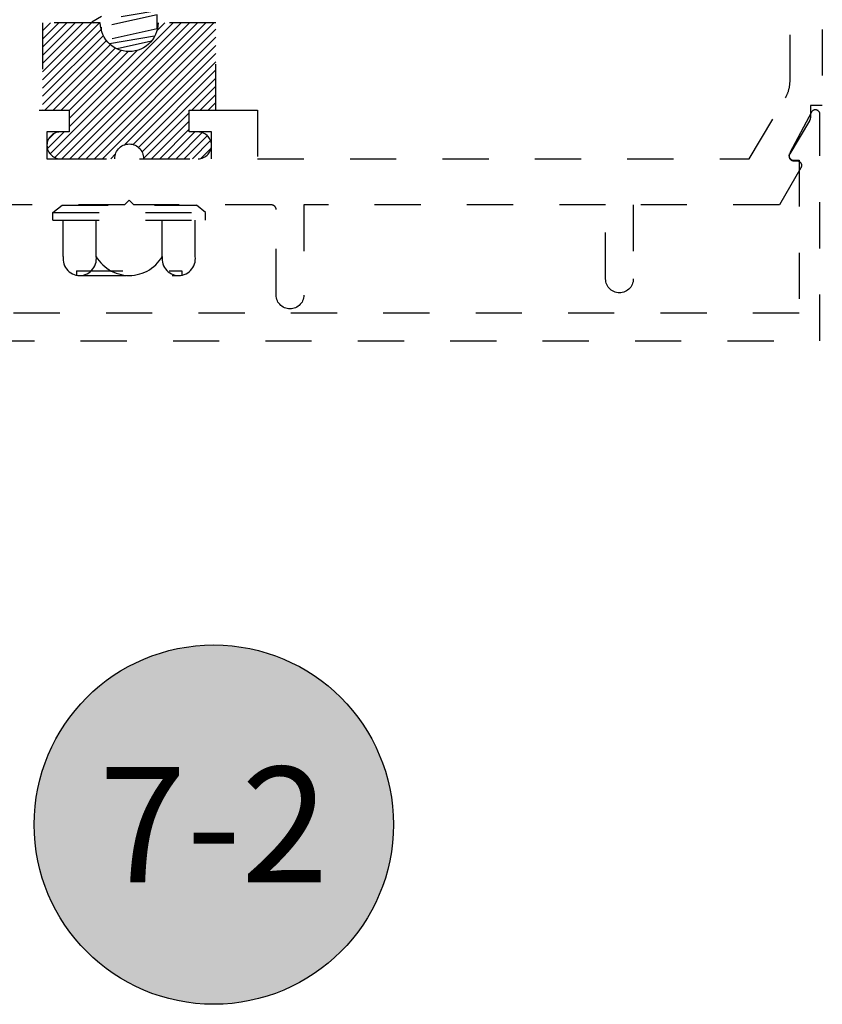
# Model space of a CAD drawing. Units: inches. Extents: x 0 to 32, y -0.4 to 43.6.
# Drawn here: x 27.1 to 28.8, y 13.8 to 16 of the extents above; entities that cross this region are included whole.
import ezdxf
from ezdxf.enums import TextEntityAlignment as Align

# ---------------------------------------------------------------- set-up
doc = ezdxf.new("R2010")
doc.units = ezdxf.units.IN
doc.header["$LTSCALE"] = 0.25
doc.header["$MEASUREMENT"] = 0
doc.linetypes.add('HIDDEN2', pattern=[0.1875, 0.125, -0.0625])
for name, color, linetype in [('Arcadia-Hidden', 1, 'HIDDEN2'), ('Arcadia-Shade', 8, 'Continuous'), ('Arcadia-Text', 3, 'Continuous'), ('Arcadia-Title', 1, 'Continuous')]:
    doc.layers.add(name, color=color, linetype=linetype)
doc.styles.get("Standard").update_dxf_attribs({"font": 'ARIALN.TTF'})

# ---------------------------------------------------------------- blocks, each defined once
blk = doc.blocks.new('Keynote')
at = {"layer": 'Arcadia-Shade', "lineweight": -3}
h = blk.add_hatch(color=256, dxfattribs=at)
h.dxf.hatch_style = 1
edge = h.paths.add_edge_path()
edge.add_arc((0, 0), 0.0972, 0, 360)
at = {"layer": 'Defpoints', "lineweight": -3}
blk.add_circle((0, 0), 0.0972, dxfattribs=at)
at = {"layer": 'Arcadia-Text'}
blk.add_attdef('KEYNOTE_BUBBLE', text='', height=0.0625, dxfattribs=at).set_placement((0, 0), align=Align.MIDDLE_CENTER)

msp = doc.modelspace()

# ---------------------------------------------------------------- hatches: boundary and pattern name
at = {"layer": 'Arcadia-Hidden', "lineweight": -3}
h = msp.add_hatch(dxfattribs=at)
h.set_pattern_fill('ANSI31', color=256, scale=0.1, style=0)
h.set_pattern_definition([(45, (-189.60868, -427.118842), (-0.00883883476, 0.00883883476), [])])
h.paths.add_polyline_path([(27.3502, 15.9268), (27.3543, 15.9319), (27.3579, 15.9373), (27.3609, 15.9431), (27.3632, 15.9492), (27.3649, 15.9553), (27.3649, 15.9553), (27.366, 15.9619), (27.3664, 15.9684), (27.4914, 15.9684), (27.4914, 15.7794), (27.4339, 15.7794), (27.4339, 15.7324), (27.4529, 15.7324), (27.4559, 15.7322), (27.4589, 15.7317), (27.4619, 15.7309), (27.4647, 15.7299), (27.4674, 15.7285), (27.47, 15.7268), (27.4723, 15.7249), (27.4745, 15.7228), (27.4764, 15.7204), (27.478, 15.7179), (27.4794, 15.7152), (27.4805, 15.7123), (27.4813, 15.7094), (27.4818, 15.7064), (27.4819, 15.7034), (27.4818, 15.7003), (27.4813, 15.6973), (27.4805, 15.6944), (27.4794, 15.6916), (27.478, 15.6889), (27.4764, 15.6863), (27.4745, 15.684), (27.4723, 15.6818), (27.47, 15.6799), (27.4674, 15.6783), (27.4647, 15.6769), (27.4619, 15.6758), (27.4589, 15.675), (27.4559, 15.6745), (27.4529, 15.6744), (27.3349, 15.6744), (27.3348, 15.6777), (27.3344, 15.681), (27.3337, 15.6842), (27.3325, 15.6873), (27.3311, 15.6903), (27.3294, 15.6931), (27.3273, 15.6957), (27.325, 15.6981), (27.3225, 15.7002), (27.3197, 15.702), (27.3168, 15.7036), (27.3137, 15.7048), (27.3105, 15.7057), (27.3072, 15.7062), (27.3039, 15.7064), (27.3006, 15.7062), (27.2973, 15.7057), (27.2941, 15.7048), (27.2911, 15.7036), (27.2881, 15.702), (27.2854, 15.7002), (27.2828, 15.6981), (27.2805, 15.6957), (27.2785, 15.6931), (27.2767, 15.6903), (27.2753, 15.6873), (27.2742, 15.6842), (27.2734, 15.681), (27.273, 15.6777), (27.2729, 15.6744), (27.1549, 15.6744), (27.1519, 15.6745), (27.1489, 15.675), (27.146, 15.6758), (27.1431, 15.6769), (27.1404, 15.6783), (27.1379, 15.6799), (27.1355, 15.6818), (27.1334, 15.684), (27.1315, 15.6863), (27.1298, 15.6889), (27.1284, 15.6916), (27.1273, 15.6944), (27.1266, 15.6973), (27.1261, 15.7003), (27.1259, 15.7034), (27.1261, 15.7064), (27.1266, 15.7094), (27.1273, 15.7123), (27.1284, 15.7152), (27.1298, 15.7179), (27.1315, 15.7204), (27.1334, 15.7228), (27.1355, 15.7249), (27.1379, 15.7268), (27.1404, 15.7285), (27.1431, 15.7299), (27.146, 15.7309), (27.1489, 15.7317), (27.1519, 15.7322), (27.1549, 15.7324), (27.1739, 15.7324), (27.1739, 15.7794), (27.1173, 15.7794), (27.1164, 15.7802), (27.1164, 15.9684), (27.2412, 15.9684), (27.2414, 15.9681), (27.2418, 15.9619), (27.2429, 15.9554), (27.2446, 15.9492), (27.247, 15.9431), (27.25, 15.9373), (27.2542, 15.9309), (27.2543, 15.9309), (27.2577, 15.9268), (27.2623, 15.9223), (27.2673, 15.9182), (27.2728, 15.9147), (27.2779, 15.9121), (27.2778, 15.912), (27.2847, 15.9094), (27.291, 15.9077), (27.2974, 15.9067), (27.3039, 15.9064), (27.3104, 15.9067), (27.3168, 15.9077), (27.3231, 15.9094), (27.3292, 15.9117), (27.335, 15.9147), (27.3405, 15.9182), (27.3456, 15.9223)])

# ---------------------------------------------------------------- linework, layer by layer
at = {"layer": 'Arcadia-Hidden'}
for p, q in [((28.8039, 17.1544), (28.8039, 15.7894)), ((28.734, 15.8422), (28.734, 16.3243)), ((28.7332, 15.8322), (28.7334, 15.8335)), ((28.7334, 15.8335), (28.7336, 15.8347)), ((28.7336, 15.8347), (28.7337, 15.836)), ((28.7337, 15.836), (28.7338, 15.8372)), ((28.7338, 15.8372), (28.7339, 15.8385)), ((28.7339, 15.8397), (28.734, 15.841)), ((28.7339, 15.8385), (28.7339, 15.8397)), ((28.734, 15.841), (28.734, 15.8422)), ((28.7265, 15.8108), (28.7271, 15.8119)), ((28.7271, 15.8119), (28.7276, 15.8131)), ((28.7276, 15.8131), (28.7281, 15.8142)), ((28.7281, 15.8142), (28.7286, 15.8153)), ((28.7286, 15.8153), (28.7291, 15.8165)), ((28.7291, 15.8165), (28.7295, 15.8177)), ((28.7295, 15.8177), (28.73, 15.8189)), ((28.73, 15.8189), (28.7304, 15.82)), ((28.7304, 15.82), (28.7307, 15.8212)), ((28.7307, 15.8212), (28.7311, 15.8224)), ((28.7311, 15.8224), (28.7315, 15.8236)), ((28.7315, 15.8236), (28.7318, 15.8248)), ((28.7318, 15.8248), (28.7321, 15.8261)), ((28.7321, 15.8261), (28.7324, 15.8273)), ((28.7324, 15.8273), (28.7326, 15.8285)), ((28.7326, 15.8285), (28.7328, 15.8297)), ((28.7328, 15.8297), (28.7331, 15.831)), ((28.7331, 15.831), (28.7332, 15.8322)), ((28.6455, 15.6744), (28.7241, 15.8064)), ((28.7241, 15.8064), (28.7247, 15.8075)), ((28.7247, 15.8075), (28.7254, 15.8086)), ((28.7254, 15.8086), (28.7259, 15.8097)), ((28.7259, 15.8097), (28.7265, 15.8108)), ((26.109, 15.7794), (27.1739, 15.7794)), ((27.1739, 15.7794), (27.1739, 15.7324)), ((27.4339, 15.7324), (27.4339, 15.7794)), ((27.4339, 15.7794), (27.4914, 15.7794)), ((27.4914, 15.7794), (27.5819, 15.7794)), ((27.5819, 15.7794), (27.5819, 15.6744)), ((28.7802, 15.7754), (28.7332, 15.686)), ((28.8039, 15.7894), (28.778, 15.7894)), ((28.778, 15.7894), (28.778, 15.7644)), ((28.7806, 15.7761), (28.7802, 15.7754)), ((28.7812, 15.7768), (28.7806, 15.7761)), ((28.7818, 15.7775), (28.7812, 15.7768)), ((28.7824, 15.7781), (28.7818, 15.7775)), ((28.7831, 15.7786), (28.7824, 15.7781)), ((28.7838, 15.7791), (28.7831, 15.7786)), ((28.7846, 15.7795), (28.7838, 15.7791)), ((28.7854, 15.7798), (28.7846, 15.7795)), ((28.7863, 15.7801), (28.7854, 15.7798)), ((28.7871, 15.7802), (28.7863, 15.7801)), ((28.788, 15.7804), (28.7871, 15.7802)), ((28.7888, 15.7804), (28.788, 15.7804)), ((28.7897, 15.7804), (28.7888, 15.7804)), ((28.7906, 15.7802), (28.7897, 15.7804)), ((28.7914, 15.7801), (28.7906, 15.7802)), ((28.7923, 15.7798), (28.7914, 15.7801)), ((28.7931, 15.7795), (28.7923, 15.7798)), ((28.7938, 15.7791), (28.7931, 15.7795)), ((28.7946, 15.7786), (28.7938, 15.7791)), ((28.7953, 15.7781), (28.7946, 15.7786)), ((28.7959, 15.7775), (28.7953, 15.7781)), ((28.7965, 15.7768), (28.7959, 15.7775)), ((28.797, 15.7761), (28.7965, 15.7768)), ((28.7975, 15.7754), (28.797, 15.7761)), ((28.7979, 15.7746), (28.7975, 15.7754)), ((28.7982, 15.7738), (28.7979, 15.7746)), ((28.7985, 15.773), (28.7982, 15.7738)), ((28.7987, 15.7721), (28.7985, 15.773)), ((28.7988, 15.7713), (28.7987, 15.7721)), ((28.7988, 15.7704), (28.7988, 15.7713)), ((28.7988, 15.2804), (28.7988, 15.7704)), ((28.7759, 15.7567), (28.7333, 15.6851)), ((28.7761, 15.7569), (28.7759, 15.7567)), ((28.7762, 15.7572), (28.7761, 15.7569)), ((28.7763, 15.7574), (28.7762, 15.7572)), ((28.7764, 15.7576), (28.7763, 15.7574)), ((28.7766, 15.7579), (28.7764, 15.7576)), ((28.7767, 15.7581), (28.7766, 15.7579)), ((28.7768, 15.7584), (28.7767, 15.7581)), ((28.7769, 15.7586), (28.7768, 15.7584)), ((28.777, 15.7589), (28.7769, 15.7586)), ((28.7771, 15.7591), (28.777, 15.7589)), ((28.7772, 15.7594), (28.7771, 15.7591)), ((28.7773, 15.7596), (28.7772, 15.7594)), ((28.7774, 15.7599), (28.7773, 15.7596)), ((28.7775, 15.7604), (28.7774, 15.7601)), ((28.7774, 15.7601), (28.7774, 15.7599)), ((28.7776, 15.7606), (28.7775, 15.7604)), ((28.7777, 15.7612), (28.7776, 15.7609)), ((28.7776, 15.7609), (28.7776, 15.7606)), ((28.7778, 15.7614), (28.7777, 15.7612)), ((28.7779, 15.7622), (28.7778, 15.762)), ((28.7778, 15.762), (28.7778, 15.7617)), ((28.7778, 15.7617), (28.7778, 15.7614)), ((28.778, 15.7628), (28.7779, 15.7625)), ((28.7779, 15.7625), (28.7779, 15.7622)), ((28.778, 15.7644), (28.778, 15.7641)), ((28.778, 15.7641), (28.778, 15.7638)), ((28.778, 15.7638), (28.778, 15.7636)), ((28.778, 15.7636), (28.778, 15.7633)), ((28.778, 15.7633), (28.778, 15.763)), ((28.778, 15.763), (28.778, 15.7628)), ((27.1549, 15.7324), (27.1259, 15.7324)), ((27.1259, 15.7324), (27.1259, 15.6744)), ((27.1739, 15.7324), (27.1549, 15.7324)), ((27.4819, 15.7324), (27.4339, 15.7324)), ((27.4819, 15.6744), (27.4819, 15.7324)), ((28.7321, 15.6835), (28.732, 15.6828)), ((28.7323, 15.6841), (28.7321, 15.6835)), ((28.7326, 15.6848), (28.7323, 15.6841)), ((28.7327, 15.6839), (28.7324, 15.6832)), ((28.7328, 15.6854), (28.7326, 15.6848)), ((28.733, 15.6845), (28.7327, 15.6839)), ((28.7332, 15.686), (28.7328, 15.6854)), ((28.7333, 15.6851), (28.733, 15.6845)), ((27.1259, 15.6744), (27.4819, 15.6744)), ((27.5819, 15.6744), (28.6455, 15.6744)), ((28.7319, 15.6821), (28.7318, 15.6814)), ((28.7318, 15.6814), (28.7318, 15.6807)), ((28.7318, 15.6807), (28.7319, 15.68)), ((28.732, 15.6828), (28.7319, 15.6821)), ((28.732, 15.6812), (28.7319, 15.6805)), ((28.7319, 15.6805), (28.7319, 15.6798)), ((28.7319, 15.68), (28.732, 15.6793)), ((28.7319, 15.6798), (28.732, 15.6791)), ((28.7321, 15.6819), (28.732, 15.6812)), ((28.732, 15.6793), (28.7321, 15.6786)), ((28.732, 15.6791), (28.732, 15.6784)), ((28.732, 15.6784), (28.7322, 15.6777)), ((28.7322, 15.6825), (28.7321, 15.6819)), ((28.7321, 15.6786), (28.7323, 15.678)), ((28.7324, 15.6832), (28.7322, 15.6825)), ((28.7322, 15.6777), (28.7324, 15.677)), ((28.7323, 15.678), (28.7326, 15.6773)), ((28.7324, 15.677), (28.7326, 15.6763)), ((28.7326, 15.6773), (28.7328, 15.6767)), ((28.7326, 15.6763), (28.7329, 15.6757)), ((28.7328, 15.6767), (28.7332, 15.676)), ((28.7329, 15.6757), (28.7332, 15.6751)), ((28.7332, 15.676), (28.7335, 15.6755)), ((28.7332, 15.6751), (28.7336, 15.6745)), ((28.7335, 15.6755), (28.734, 15.6749)), ((28.7336, 15.6745), (28.734, 15.6739)), ((28.734, 15.6749), (28.7344, 15.6744)), ((28.734, 15.6739), (28.7344, 15.6734)), ((28.7344, 15.6744), (28.7349, 15.6739)), ((28.7344, 15.6734), (28.7349, 15.6729)), ((28.7349, 15.6739), (28.7354, 15.6734)), ((28.7349, 15.6729), (28.7355, 15.6724)), ((28.7354, 15.6734), (28.736, 15.673)), ((28.7355, 15.6724), (28.736, 15.6719)), ((28.736, 15.673), (28.7365, 15.6726)), ((28.736, 15.6719), (28.7366, 15.6716)), ((28.7365, 15.6726), (28.7371, 15.6722)), ((28.7366, 15.6716), (28.7372, 15.6712)), ((28.7371, 15.6722), (28.7378, 15.6719)), ((28.7372, 15.6712), (28.7378, 15.6709)), ((28.7378, 15.6719), (28.7384, 15.6716)), ((28.7378, 15.6709), (28.7385, 15.6706)), ((28.7384, 15.6716), (28.7391, 15.6714)), ((28.7385, 15.6706), (28.7391, 15.6704)), ((28.7391, 15.6714), (28.7398, 15.6713)), ((28.7391, 15.6704), (28.7398, 15.6702)), ((28.7398, 15.6713), (28.7404, 15.6711)), ((28.7398, 15.6702), (28.7405, 15.6701)), ((28.7404, 15.6711), (28.7411, 15.6711)), ((28.7405, 15.6701), (28.7412, 15.67)), ((28.7411, 15.6711), (28.7418, 15.671)), ((28.7412, 15.67), (28.7419, 15.67)), ((28.7418, 15.671), (28.7538, 15.671)), ((28.7419, 15.67), (28.7489, 15.67)), ((28.7489, 15.67), (28.7496, 15.67)), ((28.7496, 15.67), (28.7503, 15.6699)), ((28.7503, 15.6699), (28.751, 15.6698)), ((28.751, 15.6698), (28.7517, 15.6696)), ((28.7517, 15.6696), (28.7523, 15.6694)), ((28.7523, 15.6694), (28.753, 15.6692)), ((28.753, 15.6692), (28.7536, 15.6688)), ((28.7536, 15.6688), (28.7542, 15.6685)), ((28.7538, 15.671), (28.7538, 15.3404)), ((28.7542, 15.6685), (28.7548, 15.6681)), ((28.7548, 15.6681), (28.7553, 15.6677)), ((28.7553, 15.6677), (28.7559, 15.6672)), ((28.7559, 15.6672), (28.7563, 15.6667)), ((28.7563, 15.6667), (28.7568, 15.6662)), ((28.7568, 15.6662), (28.7572, 15.6656)), ((28.7572, 15.6656), (28.7576, 15.665)), ((28.7576, 15.665), (28.7579, 15.6644)), ((28.7579, 15.6644), (28.7582, 15.6638)), ((28.7582, 15.6638), (28.7584, 15.6631)), ((28.7584, 15.6631), (28.7586, 15.6624)), ((28.7586, 15.6624), (28.7588, 15.6618)), ((28.7576, 15.655), (28.711, 15.5744)), ((28.7579, 15.6556), (28.7576, 15.655)), ((28.7582, 15.6563), (28.7579, 15.6556)), ((28.7584, 15.6569), (28.7582, 15.6563)), ((28.7586, 15.6576), (28.7584, 15.6569)), ((28.7588, 15.6583), (28.7586, 15.6576)), ((28.7588, 15.6618), (28.7589, 15.6611)), ((28.7589, 15.659), (28.7588, 15.6583)), ((28.7589, 15.6611), (28.7589, 15.6604)), ((28.7589, 15.6604), (28.7589, 15.6597)), ((28.7589, 15.6597), (28.7589, 15.659)), ((27.3039, 15.5844), (27.2939, 15.5744)), ((27.3139, 15.5744), (27.3039, 15.5844)), ((27.2939, 15.5744), (26.9959, 15.5744)), ((27.6119, 15.5744), (27.3139, 15.5744)), ((27.6124, 15.5743), (27.6119, 15.5744)), ((27.613, 15.5743), (27.6124, 15.5743)), ((27.6135, 15.5742), (27.613, 15.5743)), ((27.614, 15.5741), (27.6135, 15.5742)), ((27.6145, 15.574), (27.614, 15.5741)), ((27.615, 15.5739), (27.6145, 15.574)), ((27.6155, 15.5737), (27.615, 15.5739)), ((27.616, 15.5735), (27.6155, 15.5737)), ((27.6164, 15.5733), (27.616, 15.5735)), ((27.6169, 15.573), (27.6164, 15.5733)), ((27.6174, 15.5727), (27.6169, 15.573)), ((27.6178, 15.5725), (27.6174, 15.5727)), ((27.6182, 15.5721), (27.6178, 15.5725)), ((27.6186, 15.5718), (27.6182, 15.5721)), ((27.619, 15.5714), (27.6186, 15.5718)), ((27.6193, 15.5711), (27.619, 15.5714)), ((27.6197, 15.5707), (27.6193, 15.5711)), ((27.62, 15.5702), (27.6197, 15.5707)), ((27.6203, 15.5698), (27.62, 15.5702)), ((27.6206, 15.5694), (27.6203, 15.5698)), ((27.6208, 15.5689), (27.6206, 15.5694)), ((27.621, 15.5684), (27.6208, 15.5689)), ((27.6212, 15.5679), (27.621, 15.5684)), ((27.6214, 15.5675), (27.6212, 15.5679)), ((27.6216, 15.5669), (27.6214, 15.5675)), ((27.6217, 15.5664), (27.6216, 15.5669)), ((27.6218, 15.5659), (27.6217, 15.5664)), ((27.6219, 15.5654), (27.6218, 15.5659)), ((27.6219, 15.5649), (27.6219, 15.5654)), ((27.6219, 15.5644), (27.6219, 15.5649)), ((27.6219, 15.3793), (27.6219, 15.5644)), ((28.3349, 15.5744), (27.6819, 15.5744)), ((27.6819, 15.5744), (27.6819, 15.3793)), ((28.3349, 15.4144), (28.3349, 15.5744)), ((28.711, 15.5744), (28.3949, 15.5744)), ((28.3949, 15.5744), (28.3949, 15.4144)), ((28.3351, 15.4112), (28.3349, 15.4144)), ((28.3356, 15.4081), (28.3351, 15.4112)), ((28.3364, 15.4051), (28.3356, 15.4081)), ((28.3943, 15.4081), (28.3934, 15.4051)), ((28.3947, 15.4112), (28.3943, 15.4081)), ((28.3949, 15.4144), (28.3947, 15.4112)), ((28.3375, 15.4022), (28.3364, 15.4051)), ((28.3389, 15.3994), (28.3375, 15.4022)), ((28.3406, 15.3967), (28.3389, 15.3994)), ((28.3426, 15.3943), (28.3406, 15.3967)), ((28.3448, 15.3921), (28.3426, 15.3943)), ((28.3473, 15.3901), (28.3448, 15.3921)), ((28.3499, 15.3884), (28.3473, 15.3901)), ((28.3527, 15.387), (28.3499, 15.3884)), ((28.3556, 15.3858), (28.3527, 15.387)), ((28.3587, 15.385), (28.3556, 15.3858)), ((28.3618, 15.3845), (28.3587, 15.385)), ((28.3711, 15.385), (28.368, 15.3845)), ((28.3742, 15.3858), (28.3711, 15.385)), ((28.3771, 15.387), (28.3742, 15.3858)), ((28.3799, 15.3884), (28.3771, 15.387)), ((28.3825, 15.3901), (28.3799, 15.3884)), ((28.385, 15.3921), (28.3825, 15.3901)), ((28.3872, 15.3943), (28.385, 15.3921)), ((28.3892, 15.3967), (28.3872, 15.3943)), ((28.3909, 15.3994), (28.3892, 15.3967)), ((28.3923, 15.4022), (28.3909, 15.3994)), ((28.3934, 15.4051), (28.3923, 15.4022)), ((27.6221, 15.3762), (27.6219, 15.3793)), ((27.6226, 15.3731), (27.6221, 15.3762)), ((27.6234, 15.3701), (27.6226, 15.3731)), ((27.6245, 15.3671), (27.6234, 15.3701)), ((27.6259, 15.3643), (27.6245, 15.3671)), ((27.6276, 15.3617), (27.6259, 15.3643)), ((27.6779, 15.3643), (27.6762, 15.3617)), ((27.6793, 15.3671), (27.6779, 15.3643)), ((27.6804, 15.3701), (27.6793, 15.3671)), ((27.6813, 15.3731), (27.6804, 15.3701)), ((27.6817, 15.3762), (27.6813, 15.3731)), ((27.6819, 15.3793), (27.6817, 15.3762)), ((28.3649, 15.3844), (28.3618, 15.3845)), ((28.368, 15.3845), (28.3649, 15.3844)), ((27.6296, 15.3593), (27.6276, 15.3617)), ((27.6318, 15.357), (27.6296, 15.3593)), ((27.6343, 15.3551), (27.6318, 15.357)), ((27.6369, 15.3534), (27.6343, 15.3551)), ((27.6397, 15.3519), (27.6369, 15.3534)), ((27.6426, 15.3508), (27.6397, 15.3519)), ((27.6457, 15.35), (27.6426, 15.3508)), ((27.6488, 15.3495), (27.6457, 15.35)), ((27.6519, 15.3493), (27.6488, 15.3495)), ((27.655, 15.3495), (27.6519, 15.3493)), ((27.6581, 15.35), (27.655, 15.3495)), ((27.6612, 15.3508), (27.6581, 15.35)), ((27.6641, 15.3519), (27.6612, 15.3508)), ((27.6669, 15.3534), (27.6641, 15.3519)), ((27.6695, 15.3551), (27.6669, 15.3534)), ((27.672, 15.357), (27.6695, 15.3551)), ((27.6742, 15.3593), (27.672, 15.357)), ((27.6762, 15.3617), (27.6742, 15.3593)), ((28.7538, 15.3404), (25.8437, 15.3404)), ((25.7987, 15.2804), (28.7988, 15.2804))]:
    msp.add_line(p, q, dxfattribs=at)
at = {"layer": 'Arcadia-Hidden', "extrusion": (-1e-16, 0, -1)}
for points in [[(-27.3851, 15.9982), (-27.2227, 15.9709)], [(-27.2227, 15.9709), (-27.2437, 15.983)], [(-27.3642, 15.9861), (-27.2437, 15.9589)], [(-27.3642, 15.9558), (-27.3642, 15.9861)], [(-27.2227, 15.9709), (-27.2272, 15.9684)], [(-27.2414, 15.9681), (-27.2412, 15.9684)], [(-27.2437, 15.9522), (-27.2437, 15.9589)], [(-27.3642, 15.9558), (-27.2543, 15.9309)], [(-27.359, 15.9393), (-27.2616, 15.9229)], [(-27.3649, 15.9553), (-27.3642, 15.9558)], [(-27.3519, 15.9288), (-27.2779, 15.912)], [(-27.1389, 15.5577), (-27.1586, 15.5742)], [(-27.1389, 15.5412), (-27.1389, 15.5577)], [(-27.1389, 15.5577), (-27.4689, 15.5577)], [(-27.1586, 15.5742), (-27.4493, 15.5742)], [(-27.4689, 15.5577), (-27.4493, 15.5742)], [(-27.4689, 15.5412), (-27.4689, 15.5577)], [(-27.1389, 15.5412), (-27.4689, 15.5412)], [(-27.161, 15.4629), (-27.161, 15.5412)], [(-27.2325, 15.4629), (-27.2325, 15.5412)], [(-27.3754, 15.4629), (-27.3754, 15.5412)], [(-27.4468, 15.4629), (-27.4468, 15.5412)], [(-27.161, 15.4629), (-27.1607, 15.4588), (-27.1608, 15.4547), (-27.1614, 15.4506), (-27.1625, 15.4466), (-27.164, 15.4428), (-27.1659, 15.4392), (-27.1682, 15.4358), (-27.1709, 15.4327), (-27.174, 15.4299), (-27.1773, 15.4275), (-27.1809, 15.4255), (-27.1847, 15.4239), (-27.1886, 15.4227), (-27.1926, 15.422), (-27.1968, 15.4218), (-27.2009, 15.422), (-27.2049, 15.4227), (-27.2088, 15.4239), (-27.2126, 15.4255), (-27.2162, 15.4275), (-27.2195, 15.4299), (-27.2226, 15.4327), (-27.2253, 15.4358), (-27.2276, 15.4392), (-27.2295, 15.4428), (-27.231, 15.4466), (-27.2321, 15.4506), (-27.2327, 15.4547), (-27.2328, 15.4588), (-27.2325, 15.4629)], [(-27.2325, 15.4629), (-27.2355, 15.458), (-27.2389, 15.4534), (-27.2426, 15.449), (-27.2466, 15.4448), (-27.2509, 15.441), (-27.2555, 15.4375), (-27.2602, 15.4343), (-27.2652, 15.4314), (-27.2704, 15.4289), (-27.2757, 15.4267), (-27.2812, 15.425), (-27.2868, 15.4236), (-27.2925, 15.4226), (-27.2982, 15.422), (-27.3039, 15.4218), (-27.3097, 15.422), (-27.3154, 15.4226), (-27.3211, 15.4236), (-27.3266, 15.425), (-27.3321, 15.4267), (-27.3374, 15.4289), (-27.3426, 15.4314), (-27.3476, 15.4343), (-27.3524, 15.4375), (-27.3569, 15.441), (-27.3612, 15.4448), (-27.3652, 15.449), (-27.3689, 15.4534), (-27.3723, 15.458), (-27.3754, 15.4629)], [(-27.3754, 15.4629), (-27.375, 15.4588), (-27.3752, 15.4547), (-27.3758, 15.4506), (-27.3768, 15.4466), (-27.3783, 15.4428), (-27.3802, 15.4392), (-27.3826, 15.4358), (-27.3853, 15.4327), (-27.3883, 15.4299), (-27.3916, 15.4275), (-27.3952, 15.4255), (-27.399, 15.4239), (-27.4029, 15.4227), (-27.407, 15.422), (-27.4111, 15.4218), (-27.4152, 15.422), (-27.4192, 15.4227), (-27.4232, 15.4239), (-27.427, 15.4255), (-27.4306, 15.4275), (-27.4339, 15.4299), (-27.4369, 15.4327), (-27.4396, 15.4358), (-27.4419, 15.4392), (-27.4439, 15.4428), (-27.4454, 15.4466), (-27.4464, 15.4506), (-27.447, 15.4547), (-27.4472, 15.4588), (-27.4468, 15.4629)], [(-27.1901, 15.4317), (-27.1901, 15.4218)], [(-27.1901, 15.4317), (-27.4178, 15.4317)], [(-27.4178, 15.4317), (-27.4178, 15.4218)], [(-27.1968, 15.4218), (-27.4111, 15.4218)]]:
    msp.add_lwpolyline(points, dxfattribs=at)
at = {"layer": 'Arcadia-Hidden'}
msp.add_lwpolyline([(27.1739, 15.7324), (27.1549, 15.7324), (27.1519, 15.7322), (27.1489, 15.7317), (27.146, 15.7309), (27.1431, 15.7299), (27.1404, 15.7285), (27.1379, 15.7268), (27.1355, 15.7249), (27.1334, 15.7228), (27.1315, 15.7204), (27.1298, 15.7179), (27.1284, 15.7152), (27.1273, 15.7123), (27.1266, 15.7094), (27.1261, 15.7064), (27.1259, 15.7034), (27.1261, 15.7003), (27.1266, 15.6973), (27.1273, 15.6944), (27.1284, 15.6916), (27.1298, 15.6889), (27.1315, 15.6863), (27.1334, 15.684), (27.1355, 15.6818), (27.1379, 15.6799), (27.1404, 15.6783), (27.1431, 15.6769), (27.146, 15.6758), (27.1489, 15.675), (27.1519, 15.6745), (27.1549, 15.6744), (27.2729, 15.6744), (27.273, 15.6777), (27.2734, 15.681), (27.2742, 15.6842), (27.2753, 15.6873), (27.2767, 15.6903), (27.2785, 15.6931), (27.2805, 15.6957), (27.2828, 15.6981), (27.2854, 15.7002), (27.2881, 15.702), (27.2911, 15.7036), (27.2941, 15.7048), (27.2973, 15.7057), (27.3006, 15.7062), (27.3039, 15.7064), (27.3072, 15.7062), (27.3105, 15.7057), (27.3137, 15.7048), (27.3168, 15.7036), (27.3197, 15.702), (27.3225, 15.7002), (27.325, 15.6981), (27.3273, 15.6957), (27.3294, 15.6931), (27.3311, 15.6903), (27.3325, 15.6873), (27.3337, 15.6842), (27.3344, 15.681), (27.3348, 15.6777), (27.3349, 15.6744), (27.4529, 15.6744), (27.4559, 15.6745), (27.4589, 15.675), (27.4619, 15.6758), (27.4647, 15.6769), (27.4674, 15.6783), (27.47, 15.6799), (27.4723, 15.6818), (27.4745, 15.684), (27.4764, 15.6863), (27.478, 15.6889), (27.4794, 15.6916), (27.4805, 15.6944), (27.4813, 15.6973), (27.4818, 15.7003), (27.4819, 15.7034), (27.4818, 15.7064), (27.4813, 15.7094), (27.4805, 15.7123), (27.4794, 15.7152), (27.478, 15.7179), (27.4764, 15.7204), (27.4745, 15.7228), (27.4723, 15.7249), (27.47, 15.7268), (27.4674, 15.7285), (27.4647, 15.7299), (27.4619, 15.7309), (27.4589, 15.7317), (27.4559, 15.7322), (27.4529, 15.7324), (27.4339, 15.7324), (27.4339, 15.7794), (27.4914, 15.7794), (27.4914, 15.9684), (27.3664, 15.9684), (27.366, 15.9619), (27.365, 15.9554), (27.3632, 15.9492), (27.3609, 15.9431), (27.3579, 15.9373), (27.3543, 15.9319), (27.3502, 15.9268), (27.3456, 15.9223), (27.3405, 15.9182), (27.335, 15.9147), (27.3292, 15.9117), (27.3231, 15.9094), (27.3168, 15.9077), (27.3104, 15.9067), (27.3039, 15.9064), (27.2974, 15.9067), (27.291, 15.9077), (27.2847, 15.9094), (27.2786, 15.9117), (27.2728, 15.9147), (27.2673, 15.9182), (27.2623, 15.9223), (27.2577, 15.9268), (27.2535, 15.9319), (27.25, 15.9373), (27.247, 15.9431), (27.2446, 15.9492), (27.2429, 15.9554), (27.2418, 15.9619), (27.2414, 15.9684), (27.1164, 15.9684), (27.1164, 15.7794), (27.1739, 15.7794)], close=True, dxfattribs=at)
msp.add_lwpolyline([(27.1173, 15.7794), (27.1164, 15.7802)], dxfattribs=at)

# ---------------------------------------------------------------- block references
at = {"layer": 'Arcadia-Title', "lineweight": -3, "xscale": 4, "yscale": 4, "zscale": 4}
msp.add_blockref('Keynote', (27.4869, 14.2333), dxfattribs=at).add_auto_attribs({'KEYNOTE_BUBBLE': '7-2'})

doc.saveas('drawing.dxf')
